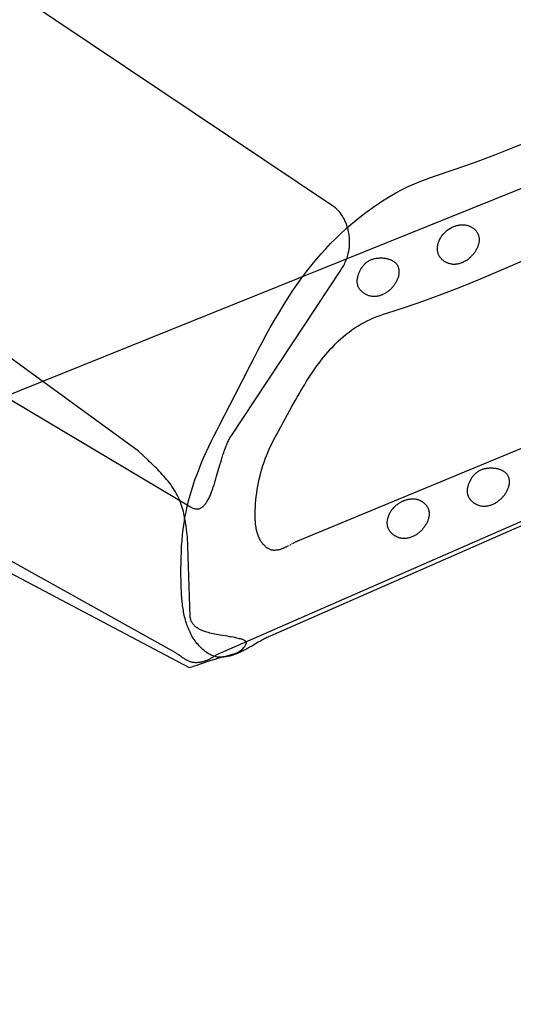
# Model space of a CAD drawing. Units: millimetres. Extents: x 0 to 1189, y 0 to 841.
# Drawn here: x 1017 to 1018, y 171 to 172 of the extents above; entities that cross this region are included whole.
import ezdxf

# ---------------------------------------------------------------- set-up
doc = ezdxf.new("R2010")
doc.units = ezdxf.units.MM
doc.header["$LTSCALE"] = 65.395
doc.layers.get('0').update_dxf_attribs({"linetype": 'CONTINUOUS'})
doc.layers.add('7_ALL_FEATURES', color=7, linetype='CONTINUOUS')
doc.styles.get("Standard").update_dxf_attribs({"font": 'txt', "width": 0.8})
doc.dimstyles.new('DIMSTYLE_1', dxfattribs={"dimtxt": 6, "dimasz": 3, "dimexe": 0.7, "dimexo": 0, "dimgap": 1.5, "dimtad": 1, "dimlfac": 4, "dimdsep": 46, "dimtxsty": 'Standard', "dimblk": 'OPEN', "dimblk1": 'OPEN', "dimblk2": 'OPEN', "dimcen": 0.09, "dimadec": 0, "dimazin": 0, "dimtp": 0.01, "dimtm": 0.01, "dimtfac": 1, "dimtofl": 0, "dimtmove": 0, "dimatfit": 3, "dimldrblk": 'OPEN', "dimfxl": 0, "dimtolj": 1, "dimarcsym": 0})
doc.dimstyles.new('DIMSTYLE_2', dxfattribs={"dimtxt": 6, "dimasz": 3, "dimexe": 0.7, "dimexo": 0, "dimgap": 1.5, "dimtad": 1, "dimdec": 1, "dimlfac": 4, "dimdsep": 46, "dimtxsty": 'Standard', "dimblk": 'OPEN', "dimblk1": 'OPEN', "dimblk2": 'OPEN', "dimcen": 0.09, "dimadec": 0, "dimazin": 0, "dimtp": 0.01, "dimtm": 0.01, "dimtfac": 1, "dimtdec": 1, "dimtofl": 0, "dimtmove": 0, "dimatfit": 3, "dimldrblk": 'OPEN', "dimfxl": 0, "dimtolj": 1, "dimarcsym": 0})

# ---------------------------------------------------------------- blocks, each defined once
blk = doc.blocks.new('_OPEN')
at = {"color": 0, "linetype": 'ByBlock'}
for p, q in [((0, 0), (-1, 0.11667)), ((-1, -0.11667), (0, 0)), ((-1, 0), (0, 0))]:
    blk.add_line(p, q, dxfattribs=at)
blk = doc.blocks.new('*D27')
at = {"color": 20, "linetype": 'Continuous', "true_color": 0xf23030}
for p, q in [((1000.3063, 187.0983), (933.7836, 187.0983)), ((934.4836, 187.0983), (934.4836, 152.9233)), ((934.4836, 118.7483), (934.4836, 152.9233))]:
    blk.add_line(p, q, dxfattribs=at)
at = {"color": 20, "linetype": 'Continuous', "true_color": 0xf23030, "xscale": 3, "yscale": 3, "zscale": 3}
for p, rotation in [((934.4836, 187.0983), 90), ((934.4836, 118.7483), 270)]:
    blk.add_blockref('_OPEN', p, dxfattribs=dict(at, rotation=rotation))
at = {"color": 20, "linetype": 'Continuous', "true_color": 0xf23030, "insert": (926.9836, 152.9233), "char_height": 6, "width": 24, "attachment_point": 2, "rotation": 90, "line_spacing_factor": 0.9}
blk.add_mtext('273.4', dxfattribs=at)
blk = doc.blocks.new('*D28')
at = {"color": 20, "linetype": 'Continuous', "true_color": 0xf23030}
for p, q in [((1010.5207, 210.5983), (1092.3607, 210.5983)), ((1091.6607, 210.5983), (1091.6607, 206.067)), ((1091.6607, 201.5358), (1091.6607, 206.067)), ((1091.6607, 206.067), (1091.6607, 170.7959)), ((1009.2857, 201.5358), (1092.3607, 201.5358))]:
    blk.add_line(p, q, dxfattribs=at)
at = {"color": 20, "linetype": 'Continuous', "true_color": 0xf23030, "xscale": 3, "yscale": 3, "zscale": 3}
for p, rotation in [((1091.6607, 210.5983), 90), ((1091.6607, 201.5358), 270)]:
    blk.add_blockref('_OPEN', p, dxfattribs=dict(at, rotation=rotation))
at = {"color": 20, "linetype": 'Continuous', "true_color": 0xf23030, "insert": (1084.1607, 189.9959), "char_height": 6, "width": 19.2, "attachment_point": 3, "rotation": 90, "line_spacing_factor": 0.9}
blk.add_mtext('36.2', dxfattribs=at)
blk = doc.blocks.new('*D29')
at = {"color": 20, "linetype": 'Continuous', "true_color": 0xf23030}
for p, q in [((1009.2857, 201.5358), (1080.3607, 201.5358)), ((1079.6607, 201.5358), (1079.6607, 198.4108)), ((1079.6607, 195.2858), (1079.6607, 198.4108)), ((1079.6607, 198.4108), (1079.6607, 171.1739)), ((1009.2857, 195.2858), (1080.3607, 195.2858))]:
    blk.add_line(p, q, dxfattribs=at)
at = {"color": 20, "linetype": 'Continuous', "true_color": 0xf23030, "xscale": 3, "yscale": 3, "zscale": 3}
for p, rotation in [((1079.6607, 201.5358), 90), ((1079.6607, 195.2858), 270)]:
    blk.add_blockref('_OPEN', p, dxfattribs=dict(at, rotation=rotation))
at = {"color": 20, "linetype": 'Continuous', "true_color": 0xf23030, "insert": (1072.1607, 180.7739), "char_height": 6, "width": 9.6, "attachment_point": 3, "rotation": 90, "line_spacing_factor": 0.9}
blk.add_mtext('25', dxfattribs=at)
blk = doc.blocks.new('*D30')
at = {"color": 20, "linetype": 'Continuous', "true_color": 0xf23030}
for p, q in [((1009.2857, 195.2858), (1068.3607, 195.2858)), ((1067.6607, 195.2858), (1067.6607, 157.017)), ((1067.6607, 118.7483), (1067.6607, 157.017)), ((971.5482, 118.7483), (1068.3607, 118.7483))]:
    blk.add_line(p, q, dxfattribs=at)
at = {"color": 20, "linetype": 'Continuous', "true_color": 0xf23030, "xscale": 3, "yscale": 3, "zscale": 3}
for p, rotation in [((1067.6607, 195.2858), 90), ((1067.6607, 118.7483), 270)]:
    blk.add_blockref('_OPEN', p, dxfattribs=dict(at, rotation=rotation))
at = {"color": 20, "linetype": 'Continuous', "true_color": 0xf23030, "insert": (1060.1607, 157.017), "char_height": 6, "width": 24, "attachment_point": 2, "rotation": 90, "line_spacing_factor": 0.9}
blk.add_mtext('306.2', dxfattribs=at)
blk = doc.blocks.new('*D31')
at = {"color": 20, "linetype": 'Continuous', "true_color": 0xf23030}
for p, q in [((1048.9607, 206.3983), (1048.9607, 93.2483)), ((1002.9107, 186.5608), (1002.9107, 93.2483)), ((1002.9107, 93.9483), (1025.9357, 93.9483)), ((1048.9607, 93.9483), (1025.9357, 93.9483))]:
    blk.add_line(p, q, dxfattribs=at)
at = {"color": 20, "linetype": 'Continuous', "true_color": 0xf23030, "xscale": 3, "yscale": 3, "zscale": 3, "rotation": 180}
blk.add_blockref('_OPEN', (1002.9107, 93.9483), dxfattribs=at)
at = {"color": 20, "linetype": 'Continuous', "true_color": 0xf23030, "xscale": 3, "yscale": 3, "zscale": 3}
blk.add_blockref('_OPEN', (1048.9607, 93.9483), dxfattribs=at)
at = {"color": 20, "linetype": 'Continuous', "true_color": 0xf23030, "insert": (1025.9357, 101.4483), "char_height": 6, "width": 24, "attachment_point": 2, "line_spacing_factor": 0.9}
blk.add_mtext('184.2', dxfattribs=at)
blk = doc.blocks.new('*D33')
at = {"color": 20, "linetype": 'Continuous', "true_color": 0xf23030}
for p, q in [((992.2857, 186.9733), (992.2857, 81.2483)), ((1002.9107, 186.5608), (1002.9107, 81.2483)), ((992.2857, 81.9483), (997.5982, 81.9483)), ((1002.9107, 81.9483), (997.5982, 81.9483)), ((997.5982, 81.9483), (1036.4031, 81.9483))]:
    blk.add_line(p, q, dxfattribs=at)
at = {"color": 20, "linetype": 'Continuous', "true_color": 0xf23030, "xscale": 3, "yscale": 3, "zscale": 3, "rotation": 180}
blk.add_blockref('_OPEN', (992.2857, 81.9483), dxfattribs=at)
at = {"color": 20, "linetype": 'Continuous', "true_color": 0xf23030, "xscale": 3, "yscale": 3, "zscale": 3}
blk.add_blockref('_OPEN', (1002.9107, 81.9483), dxfattribs=at)
at = {"color": 20, "linetype": 'Continuous', "true_color": 0xf23030, "insert": (1017.2031, 89.4483), "char_height": 6, "width": 19.2, "attachment_point": 1, "line_spacing_factor": 0.9}
blk.add_mtext('42.5', dxfattribs=at)
blk = doc.blocks.new('*D35')
at = {"color": 20, "linetype": 'Continuous', "true_color": 0xf23030}
for p, q in [((1009.1182, 219.3483), (1102.3363, 219.3483)), ((1101.6363, 219.3483), (1101.6363, 214.9733)), ((1101.6363, 210.5983), (1101.6363, 214.9733)), ((1101.6363, 214.9733), (1101.6363, 170.2473)), ((1010.5207, 210.5983), (1102.3363, 210.5983))]:
    blk.add_line(p, q, dxfattribs=at)
at = {"color": 20, "linetype": 'Continuous', "true_color": 0xf23030, "xscale": 3, "yscale": 3, "zscale": 3}
for p, rotation in [((1101.6363, 219.3483), 90), ((1101.6363, 210.5983), 270)]:
    blk.add_blockref('_OPEN', p, dxfattribs=dict(at, rotation=rotation))
at = {"color": 20, "linetype": 'Continuous', "true_color": 0xf23030, "insert": (1094.1363, 179.8473), "char_height": 6, "width": 9.6, "attachment_point": 3, "rotation": 90, "line_spacing_factor": 0.9}
blk.add_mtext('35', dxfattribs=at)

msp = doc.modelspace()

# ---------------------------------------------------------------- linework, layer by layer
at = {"layer": '7_ALL_FEATURES', "color": 7, "linetype": 'Continuous'}
for p, q in [((1017.4453, 171.6679), (1016.8107, 172.0927)), ((1017.2303, 171.3966), (1016.6004, 171.8542)), ((1016.4195, 171.1896), (1018.0527, 171.8481)), ((1018.5288, 171.7619), (1017.4081, 171.2977)), ((1016.5906, 171.7502), (1017.288, 171.335)), ((1018.5587, 171.7149), (1017.316, 171.1708)), ((1018.5627, 171.7121), (1017.3762, 171.1921)), ((1017.3329, 171.4131), (1017.4544, 171.5968)), ((1016.7047, 171.4649), (1017.2864, 171.1573)), ((1017.3256, 171.4361), (1017.3375, 171.4589)), ((1017.3197, 171.4246), (1017.3256, 171.4361)), ((1017.241, 171.3866), (1017.2303, 171.3966)), ((1017.2709, 171.1739), (1016.8869, 171.3873)), ((1017.3206, 171.3814), (1017.3214, 171.3842)), ((1017.3169, 171.3687), (1017.3206, 171.3814)), ((1017.3161, 171.3659), (1017.3169, 171.3687)), ((1017.2875, 171.2137), (1017.2847, 171.302)), ((1017.3973, 171.2923), (1017.3967, 171.292)), ((1017.4003, 171.2939), (1017.3997, 171.2936)), ((1017.363, 171.1852), (1017.3558, 171.181)), ((1017.3271, 171.17), (1017.3309, 171.1709))]:
    msp.add_line(p, q, dxfattribs=at)
at = {"layer": '7_ALL_FEATURES', "color": 253, "linetype": 'Continuous', "true_color": 0xadadad}
for p, q in [((1017.3973, 171.2923), (1017.3967, 171.292)), ((1017.4003, 171.2939), (1017.3997, 171.2936))]:
    msp.add_line(p, q, dxfattribs=at)
at = {"layer": '7_ALL_FEATURES', "color": 7, "linetype": 'Continuous'}
for points in [[(1017.557, 171.7002), (1017.5797, 171.7078), (1017.6023, 171.7158), (1017.6247, 171.7242), (1017.6471, 171.7329), (1017.6693, 171.7418), (1017.9448, 171.8551)], [(1017.3375, 171.4589), (1017.3544, 171.4921), (1017.3587, 171.5003), (1017.363, 171.5086), (1017.3674, 171.5168), (1017.3718, 171.525), (1017.3763, 171.5331), (1017.3809, 171.5412), (1017.3857, 171.5493), (1017.3905, 171.5572), (1017.3955, 171.5651), (1017.4006, 171.5729), (1017.4058, 171.5806), (1017.4113, 171.5882), (1017.4169, 171.5957), (1017.4228, 171.6031), (1017.4276, 171.6089), (1017.4326, 171.6147), (1017.4378, 171.6204), (1017.4431, 171.626), (1017.4485, 171.6315), (1017.454, 171.6368), (1017.4596, 171.6421), (1017.4654, 171.6471), (1017.4713, 171.6521), (1017.4773, 171.6569), (1017.4834, 171.6615), (1017.4896, 171.666), (1017.4959, 171.6703), (1017.5023, 171.6745), (1017.5088, 171.6784), (1017.5154, 171.6822), (1017.5221, 171.6857), (1017.5289, 171.6891), (1017.5358, 171.6922), (1017.5428, 171.6951), (1017.5498, 171.6978), (1017.557, 171.7002)], [(1017.4544, 171.5968), (1017.4552, 171.5981), (1017.456, 171.5994), (1017.4568, 171.6007), (1017.4576, 171.602), (1017.4583, 171.6034), (1017.4589, 171.6047), (1017.4596, 171.6061), (1017.4602, 171.6075), (1017.4608, 171.6089), (1017.4613, 171.6104), (1017.4618, 171.6119), (1017.4622, 171.6134), (1017.4626, 171.6149), (1017.463, 171.6164), (1017.4632, 171.6178), (1017.4635, 171.6191), (1017.4637, 171.6205), (1017.4638, 171.6219), (1017.4639, 171.6233), (1017.464, 171.6247), (1017.4641, 171.6261), (1017.4641, 171.6276), (1017.464, 171.629), (1017.464, 171.6304), (1017.4639, 171.6319), (1017.4638, 171.6333), (1017.4636, 171.6348), (1017.4634, 171.6362), (1017.4632, 171.6376), (1017.4629, 171.639), (1017.4626, 171.6405), (1017.4623, 171.6419), (1017.4619, 171.6433), (1017.4615, 171.6446), (1017.461, 171.646), (1017.4606, 171.6474), (1017.4601, 171.6487), (1017.4595, 171.65), (1017.4589, 171.6513), (1017.4583, 171.6526), (1017.4577, 171.6538), (1017.457, 171.655), (1017.4563, 171.6562), (1017.4556, 171.6574), (1017.4548, 171.6585), (1017.454, 171.6596), (1017.4531, 171.6607), (1017.4523, 171.6618), (1017.4514, 171.6628), (1017.4504, 171.6637), (1017.4495, 171.6646), (1017.4485, 171.6655), (1017.4474, 171.6664), (1017.4464, 171.6672), (1017.4453, 171.6679)], [(1017.5054, 171.5491), (1017.5259, 171.5556), (1017.5462, 171.5626), (1017.5663, 171.5701), (1017.5863, 171.5779), (1017.6062, 171.5861), (1017.6261, 171.5944), (1017.6657, 171.6114)], [(1017.4001, 171.4458), (1017.4041, 171.4528), (1017.4061, 171.4564), (1017.4081, 171.4599), (1017.4102, 171.4634), (1017.4123, 171.4669), (1017.4144, 171.4704), (1017.4165, 171.4739), (1017.4187, 171.4773), (1017.4209, 171.4807), (1017.4232, 171.4841), (1017.4255, 171.4874), (1017.4278, 171.4907), (1017.4302, 171.494), (1017.4326, 171.4972), (1017.4351, 171.5004), (1017.4377, 171.5034), (1017.4403, 171.5065), (1017.443, 171.5095), (1017.4457, 171.5124), (1017.4485, 171.5152), (1017.4513, 171.518), (1017.4542, 171.5207), (1017.4572, 171.5233), (1017.4603, 171.5258), (1017.4634, 171.5282), (1017.4667, 171.5306), (1017.4699, 171.5328), (1017.4732, 171.5349), (1017.4766, 171.5369), (1017.48, 171.5388), (1017.4835, 171.5406), (1017.487, 171.5423), (1017.4906, 171.5439), (1017.4943, 171.5454), (1017.4979, 171.5467), (1017.5016, 171.548), (1017.5054, 171.5491)], [(1017.3852, 171.4186), (1017.3906, 171.4284), (1017.4001, 171.4458)], [(1017.278, 171.2404), (1017.2777, 171.2467), (1017.2775, 171.2531), (1017.2774, 171.2595), (1017.2774, 171.2659), (1017.2775, 171.2722), (1017.2776, 171.2786), (1017.2779, 171.285), (1017.2782, 171.2914), (1017.2787, 171.2978), (1017.2793, 171.3041), (1017.28, 171.3104), (1017.2809, 171.3167), (1017.2819, 171.323), (1017.2831, 171.3292), (1017.2844, 171.3354), (1017.2858, 171.3416), (1017.2875, 171.3478), (1017.2893, 171.3539), (1017.2912, 171.3599), (1017.2933, 171.366), (1017.2956, 171.372), (1017.2979, 171.3779), (1017.3003, 171.3839), (1017.3029, 171.3898), (1017.3055, 171.3956), (1017.3083, 171.4015), (1017.311, 171.4073), (1017.3139, 171.4131), (1017.3168, 171.4188), (1017.3197, 171.4246)], [(1017.3596, 171.3232), (1017.3596, 171.3271), (1017.3596, 171.3309), (1017.3598, 171.3348), (1017.36, 171.3387), (1017.3604, 171.3425), (1017.3608, 171.3464), (1017.3613, 171.3502), (1017.3618, 171.3541), (1017.3625, 171.3579), (1017.3633, 171.3617), (1017.3641, 171.3655), (1017.365, 171.3693), (1017.366, 171.3731), (1017.367, 171.3768), (1017.3682, 171.3806), (1017.3694, 171.3842), (1017.3707, 171.3879), (1017.3721, 171.3915), (1017.3735, 171.3951), (1017.3751, 171.3986), (1017.3766, 171.402), (1017.3782, 171.4054), (1017.3799, 171.4087), (1017.3816, 171.412), (1017.3834, 171.4153), (1017.3852, 171.4186)], [(1017.3214, 171.3842), (1017.3222, 171.387), (1017.3226, 171.3884), (1017.3231, 171.3897), (1017.3235, 171.3911), (1017.3239, 171.3924), (1017.3244, 171.3938), (1017.3248, 171.3951), (1017.3253, 171.3964), (1017.3257, 171.3977), (1017.3262, 171.399), (1017.3266, 171.4002), (1017.3271, 171.4014), (1017.3276, 171.4026), (1017.3281, 171.4038), (1017.3286, 171.405), (1017.3291, 171.4061), (1017.3296, 171.4072), (1017.3301, 171.4083), (1017.3306, 171.4093), (1017.3312, 171.4103), (1017.3317, 171.4113), (1017.3323, 171.4122), (1017.3329, 171.4131)], [(1017.2831, 171.3137), (1017.2827, 171.316), (1017.2823, 171.3184), (1017.2819, 171.3207), (1017.2815, 171.323), (1017.2811, 171.3253), (1017.2806, 171.3276), (1017.2801, 171.3299), (1017.2795, 171.3322), (1017.2789, 171.3344), (1017.2782, 171.3366), (1017.2774, 171.3388), (1017.2766, 171.341), (1017.2757, 171.3432), (1017.2747, 171.3453), (1017.2737, 171.3474), (1017.2726, 171.3495), (1017.2714, 171.3516), (1017.2701, 171.3536), (1017.2688, 171.3557), (1017.2675, 171.3576), (1017.2661, 171.3596), (1017.2646, 171.3615), (1017.2631, 171.3634), (1017.2616, 171.3653), (1017.26, 171.3672), (1017.2584, 171.369), (1017.2568, 171.3709), (1017.2551, 171.3727), (1017.2534, 171.3745), (1017.2517, 171.3762), (1017.2499, 171.378), (1017.2482, 171.3797), (1017.2464, 171.3815), (1017.2446, 171.3832), (1017.2428, 171.3849), (1017.241, 171.3866)], [(1017.288, 171.335), (1017.2889, 171.3345), (1017.2897, 171.334), (1017.2906, 171.3336), (1017.2914, 171.3333), (1017.2922, 171.333), (1017.293, 171.3328), (1017.2938, 171.3327), (1017.2946, 171.3326), (1017.2953, 171.3326), (1017.2961, 171.3327), (1017.2968, 171.3328), (1017.2975, 171.3329), (1017.2982, 171.3331), (1017.2989, 171.3334), (1017.2995, 171.3337), (1017.3002, 171.3341), (1017.3008, 171.3345), (1017.3014, 171.335), (1017.302, 171.3355), (1017.3027, 171.3361), (1017.3032, 171.3367), (1017.3038, 171.3374), (1017.3044, 171.3381), (1017.3049, 171.3388), (1017.3055, 171.3396), (1017.306, 171.3404), (1017.3066, 171.3413), (1017.3071, 171.3422), (1017.3076, 171.3431), (1017.3081, 171.3441), (1017.3086, 171.3451), (1017.3091, 171.3461), (1017.3096, 171.3472), (1017.31, 171.3483), (1017.3105, 171.3494), (1017.3109, 171.3505), (1017.3114, 171.3517), (1017.3119, 171.3529), (1017.3123, 171.3541), (1017.3127, 171.3554), (1017.3132, 171.3566), (1017.3136, 171.3579), (1017.314, 171.3592), (1017.3144, 171.3605), (1017.3149, 171.3619), (1017.3153, 171.3632), (1017.3161, 171.3659)], [(1017.3795, 171.2869), (1017.3789, 171.287), (1017.3783, 171.2871), (1017.3778, 171.2872), (1017.3772, 171.2873), (1017.3766, 171.2875), (1017.3761, 171.2877), (1017.3756, 171.288), (1017.375, 171.2882), (1017.3745, 171.2885), (1017.374, 171.2888), (1017.3735, 171.2891), (1017.373, 171.2894), (1017.3725, 171.2898), (1017.372, 171.2901), (1017.3715, 171.2905), (1017.3711, 171.2909), (1017.3706, 171.2913), (1017.3702, 171.2917), (1017.3698, 171.2921), (1017.3691, 171.2928), (1017.3685, 171.2935), (1017.3679, 171.2942), (1017.3674, 171.2949), (1017.3669, 171.2956), (1017.3663, 171.2963), (1017.3659, 171.2971), (1017.3654, 171.2978), (1017.365, 171.2986), (1017.3645, 171.2994), (1017.3641, 171.3002), (1017.3638, 171.301), (1017.3634, 171.3019), (1017.3631, 171.3027), (1017.3627, 171.3036), (1017.3624, 171.3044), (1017.3622, 171.3053), (1017.3619, 171.3061), (1017.3616, 171.307), (1017.3614, 171.3079), (1017.3612, 171.3088), (1017.361, 171.3097), (1017.3608, 171.3106), (1017.3606, 171.3115), (1017.3605, 171.3124), (1017.3603, 171.3133), (1017.3602, 171.3142), (1017.3601, 171.3151), (1017.36, 171.316), (1017.3599, 171.3169), (1017.3598, 171.3178), (1017.3598, 171.3187), (1017.3597, 171.3197), (1017.3597, 171.3206), (1017.3596, 171.3214), (1017.3596, 171.3223), (1017.3596, 171.3232)], [(1017.2847, 171.302), (1017.2841, 171.3067), (1017.2831, 171.3137)], [(1017.4081, 171.2977), (1017.4075, 171.2975), (1017.4069, 171.2972), (1017.4063, 171.297), (1017.4057, 171.2967), (1017.4051, 171.2964), (1017.4045, 171.2961), (1017.4039, 171.2958), (1017.4033, 171.2955), (1017.4027, 171.2952), (1017.4021, 171.2949), (1017.4015, 171.2946), (1017.4009, 171.2943)], [(1017.3961, 171.2917), (1017.3956, 171.2914), (1017.395, 171.2911), (1017.3944, 171.2908), (1017.3938, 171.2905), (1017.3931, 171.2902), (1017.3925, 171.2899), (1017.3919, 171.2896), (1017.3913, 171.2893), (1017.3907, 171.2891), (1017.3901, 171.2888), (1017.3895, 171.2886), (1017.3889, 171.2884), (1017.3883, 171.2881), (1017.3877, 171.2879), (1017.3871, 171.2878), (1017.3864, 171.2876), (1017.3858, 171.2874), (1017.3852, 171.2873), (1017.3846, 171.2872), (1017.3839, 171.2871), (1017.3833, 171.287), (1017.3827, 171.2869), (1017.382, 171.2869), (1017.3814, 171.2868), (1017.3808, 171.2868), (1017.3801, 171.2868), (1017.3795, 171.2869)], [(1017.3991, 171.2933), (1017.3985, 171.293), (1017.3979, 171.2927)], [(1017.3198, 171.1686), (1017.3186, 171.1687), (1017.3175, 171.1689), (1017.3163, 171.1692), (1017.3152, 171.1694), (1017.3141, 171.1698), (1017.313, 171.1702), (1017.3119, 171.1706), (1017.3108, 171.1711), (1017.3097, 171.1716), (1017.3087, 171.1722), (1017.3076, 171.1728), (1017.3066, 171.1734), (1017.3056, 171.1741), (1017.3046, 171.1748), (1017.3037, 171.1755), (1017.3027, 171.1763), (1017.3018, 171.1771), (1017.3009, 171.1779), (1017.3, 171.1787), (1017.2987, 171.18), (1017.2975, 171.1813), (1017.2963, 171.1826), (1017.2951, 171.184), (1017.294, 171.1854), (1017.293, 171.1869), (1017.2919, 171.1884), (1017.291, 171.1899), (1017.29, 171.1914), (1017.2892, 171.193), (1017.2883, 171.1946), (1017.2875, 171.1962), (1017.2868, 171.1978), (1017.286, 171.1995), (1017.2854, 171.2012), (1017.2847, 171.2029), (1017.2841, 171.2046), (1017.2835, 171.2063), (1017.283, 171.2081), (1017.2825, 171.2098), (1017.282, 171.2116), (1017.2815, 171.2134), (1017.2811, 171.2151), (1017.2807, 171.2169), (1017.2804, 171.2187), (1017.2801, 171.2206), (1017.2798, 171.2224), (1017.2795, 171.2242), (1017.2792, 171.226), (1017.279, 171.2278), (1017.2788, 171.2296), (1017.2786, 171.2314), (1017.2785, 171.2332), (1017.2783, 171.235), (1017.2782, 171.2368), (1017.2781, 171.2386), (1017.278, 171.2404)], [(1017.3289, 171.1918), (1017.3208, 171.1932), (1017.3188, 171.1935), (1017.3169, 171.1939), (1017.315, 171.1943), (1017.3131, 171.1946), (1017.3113, 171.195), (1017.3095, 171.1954), (1017.3078, 171.1959), (1017.3061, 171.1964), (1017.305, 171.1967), (1017.3039, 171.197), (1017.3028, 171.1974), (1017.3018, 171.1978), (1017.3008, 171.1982), (1017.2999, 171.1986), (1017.2989, 171.199), (1017.298, 171.1995), (1017.2971, 171.2), (1017.2963, 171.2005), (1017.2955, 171.201), (1017.2947, 171.2016), (1017.2939, 171.2022), (1017.2932, 171.2028), (1017.2925, 171.2034), (1017.2919, 171.2041), (1017.2913, 171.2048), (1017.2907, 171.2055), (1017.2902, 171.2063), (1017.2897, 171.2071), (1017.2892, 171.2079), (1017.2888, 171.2088), (1017.2885, 171.2097), (1017.2882, 171.2106), (1017.2879, 171.2116), (1017.2877, 171.2126), (1017.2875, 171.2137)], [(1017.3309, 171.1709), (1017.3318, 171.1712), (1017.3327, 171.1714), (1017.3337, 171.1717), (1017.3346, 171.1719), (1017.3355, 171.1722), (1017.3364, 171.1725), (1017.3373, 171.1728), (1017.3382, 171.1732), (1017.3391, 171.1736), (1017.34, 171.174), (1017.3409, 171.1744), (1017.3418, 171.1749), (1017.3426, 171.1755), (1017.3434, 171.176), (1017.3443, 171.1767), (1017.3451, 171.1773), (1017.3458, 171.1781), (1017.3466, 171.1789), (1017.3471, 171.1794), (1017.3477, 171.1801), (1017.3481, 171.1807), (1017.3486, 171.1813), (1017.349, 171.182), (1017.3492, 171.1824), (1017.3494, 171.1828), (1017.3496, 171.1833), (1017.3497, 171.1837), (1017.3498, 171.1841), (1017.3498, 171.1845), (1017.3498, 171.1849), (1017.3497, 171.1852), (1017.3496, 171.1856), (1017.3494, 171.1859), (1017.3492, 171.1862), (1017.349, 171.1864), (1017.3487, 171.1867), (1017.3483, 171.1869), (1017.3479, 171.1872), (1017.3475, 171.1875), (1017.347, 171.1877), (1017.3464, 171.1879), (1017.3459, 171.1881), (1017.3453, 171.1883), (1017.3443, 171.1886), (1017.3434, 171.1889), (1017.3424, 171.1891), (1017.3414, 171.1894), (1017.3393, 171.1898), (1017.3372, 171.1903), (1017.3351, 171.1907), (1017.333, 171.1911), (1017.3309, 171.1914), (1017.3289, 171.1918)], [(1017.3762, 171.1921), (1017.375, 171.1916), (1017.3738, 171.191), (1017.3726, 171.1904), (1017.3714, 171.1898), (1017.3702, 171.1892), (1017.369, 171.1885), (1017.3678, 171.1879), (1017.3666, 171.1872), (1017.3654, 171.1866), (1017.363, 171.1852)], [(1017.3558, 171.181), (1017.3534, 171.1797), (1017.3523, 171.179), (1017.3511, 171.1783), (1017.3499, 171.1777), (1017.3486, 171.177), (1017.3474, 171.1764), (1017.3462, 171.1758), (1017.345, 171.1752), (1017.3438, 171.1746), (1017.3426, 171.174), (1017.3414, 171.1735), (1017.3401, 171.1729), (1017.3389, 171.1724), (1017.3377, 171.172), (1017.3364, 171.1715), (1017.3352, 171.1711), (1017.3339, 171.1707), (1017.3327, 171.1703), (1017.3314, 171.17), (1017.3302, 171.1697), (1017.3289, 171.1694), (1017.3276, 171.1692), (1017.3263, 171.169), (1017.325, 171.1688), (1017.3237, 171.1687), (1017.3224, 171.1686), (1017.3211, 171.1686), (1017.3198, 171.1686)], [(1017.2744, 171.1715), (1017.2737, 171.172), (1017.273, 171.1725), (1017.2723, 171.173), (1017.2716, 171.1734), (1017.2709, 171.1739)], [(1017.278, 171.169), (1017.2759, 171.1705), (1017.2744, 171.1715)], [(1017.316, 171.1708), (1017.3153, 171.1703), (1017.3146, 171.1698), (1017.3139, 171.1693), (1017.3131, 171.1688), (1017.3124, 171.1684), (1017.3116, 171.1679), (1017.3109, 171.1675), (1017.3101, 171.1671), (1017.3093, 171.1667), (1017.3085, 171.1663), (1017.3076, 171.1659), (1017.3068, 171.1655), (1017.306, 171.1652), (1017.3052, 171.1648), (1017.3043, 171.1645), (1017.3035, 171.1642), (1017.3026, 171.164), (1017.3018, 171.1637), (1017.3009, 171.1635), (1017.3001, 171.1633), (1017.2992, 171.1631), (1017.2983, 171.163), (1017.2975, 171.1628), (1017.2966, 171.1627), (1017.2958, 171.1627), (1017.2949, 171.1626), (1017.2941, 171.1626), (1017.2932, 171.1626), (1017.2924, 171.1627), (1017.2916, 171.1628), (1017.2908, 171.1629), (1017.29, 171.163), (1017.2892, 171.1632), (1017.2884, 171.1634), (1017.2876, 171.1637), (1017.2868, 171.1639), (1017.286, 171.1642), (1017.2853, 171.1646), (1017.2845, 171.1649), (1017.2838, 171.1653), (1017.283, 171.1657), (1017.2823, 171.1662), (1017.2816, 171.1666), (1017.2808, 171.1671), (1017.2801, 171.1675), (1017.2794, 171.168), (1017.2787, 171.1685), (1017.278, 171.169)], [(1017.2981, 171.161), (1017.3096, 171.1649), (1017.3125, 171.1658), (1017.3154, 171.1667), (1017.3183, 171.1676), (1017.3212, 171.1685), (1017.3242, 171.1693), (1017.3271, 171.17)], [(1017.2864, 171.1573), (1017.2894, 171.1582), (1017.2923, 171.1591), (1017.2952, 171.16), (1017.2981, 171.161)]]:
    msp.add_lwpolyline(points, dxfattribs=at)
at = {"layer": '7_ALL_FEATURES', "color": 253, "linetype": 'Continuous', "true_color": 0xadadad}
for points in [[(1017.5619, 171.6154), (1017.5617, 171.6161), (1017.5616, 171.6169), (1017.5614, 171.6177), (1017.5613, 171.6185), (1017.5612, 171.6193), (1017.5612, 171.6201), (1017.5612, 171.6209), (1017.5613, 171.6217), (1017.5613, 171.6225), (1017.5614, 171.6233), (1017.5616, 171.6241), (1017.5617, 171.6249), (1017.5619, 171.6257), (1017.5621, 171.6265), (1017.5624, 171.6273), (1017.5627, 171.6281), (1017.563, 171.6288), (1017.5633, 171.6296), (1017.5636, 171.6304), (1017.564, 171.6311), (1017.5645, 171.6321), (1017.565, 171.633), (1017.5656, 171.6339), (1017.5662, 171.6348), (1017.5669, 171.6357), (1017.5675, 171.6365), (1017.5682, 171.6373), (1017.569, 171.6381), (1017.5697, 171.6388), (1017.5705, 171.6395), (1017.5714, 171.6402), (1017.5722, 171.6409), (1017.5731, 171.6415), (1017.574, 171.6421), (1017.5749, 171.6427), (1017.5758, 171.6432), (1017.5768, 171.6437), (1017.5777, 171.6442), (1017.5785, 171.6446), (1017.5793, 171.6449), (1017.5801, 171.6452), (1017.581, 171.6455), (1017.5818, 171.6458), (1017.5826, 171.646), (1017.5835, 171.6462), (1017.5843, 171.6464), (1017.5852, 171.6466), (1017.586, 171.6467), (1017.5869, 171.6468), (1017.5878, 171.6469), (1017.5886, 171.6469), (1017.5895, 171.6469), (1017.5903, 171.6469), (1017.5912, 171.6468), (1017.592, 171.6467), (1017.5929, 171.6466), (1017.5937, 171.6464), (1017.5946, 171.6462), (1017.5954, 171.6459), (1017.5961, 171.6457), (1017.5968, 171.6454), (1017.5975, 171.6451), (1017.5982, 171.6447), (1017.5989, 171.6444), (1017.5995, 171.644), (1017.6001, 171.6435), (1017.6008, 171.6431), (1017.6014, 171.6426), (1017.602, 171.6421), (1017.6025, 171.6416), (1017.6031, 171.6411), (1017.6036, 171.6406), (1017.6041, 171.64), (1017.6045, 171.6394), (1017.6049, 171.6388), (1017.6053, 171.6382), (1017.6057, 171.6375), (1017.606, 171.6369), (1017.6063, 171.6362), (1017.6066, 171.6355)], [(1017.6066, 171.6355), (1017.6068, 171.6348), (1017.607, 171.634), (1017.6072, 171.6332), (1017.6073, 171.6324), (1017.6074, 171.6316), (1017.6074, 171.6308), (1017.6074, 171.6299), (1017.6073, 171.6291), (1017.6073, 171.6283), (1017.6072, 171.6275), (1017.607, 171.6267), (1017.6068, 171.6258), (1017.6066, 171.625), (1017.6064, 171.6242), (1017.6061, 171.6234), (1017.6058, 171.6226), (1017.6055, 171.6218), (1017.6051, 171.621), (1017.6047, 171.6202), (1017.6043, 171.6194), (1017.6039, 171.6186), (1017.6034, 171.6178), (1017.6029, 171.6171), (1017.6024, 171.6163), (1017.6019, 171.6156), (1017.6013, 171.6148), (1017.6007, 171.6141), (1017.6001, 171.6134), (1017.5995, 171.6128), (1017.5989, 171.6121), (1017.5983, 171.6114), (1017.5976, 171.6108), (1017.5969, 171.6102), (1017.5962, 171.6096), (1017.5955, 171.609), (1017.5948, 171.6085), (1017.594, 171.6079), (1017.5933, 171.6074), (1017.5925, 171.607), (1017.5918, 171.6065), (1017.591, 171.6061), (1017.5902, 171.6057), (1017.5894, 171.6053), (1017.5885, 171.6049), (1017.5877, 171.6046), (1017.5869, 171.6043), (1017.586, 171.604), (1017.5852, 171.6038), (1017.5843, 171.6036), (1017.5835, 171.6034), (1017.5826, 171.6033), (1017.5818, 171.6032), (1017.5809, 171.6031), (1017.5801, 171.6031), (1017.5792, 171.6031), (1017.5784, 171.6031), (1017.5775, 171.6032), (1017.5767, 171.6033), (1017.5758, 171.6035), (1017.575, 171.6037), (1017.5742, 171.6039), (1017.5734, 171.6042), (1017.5726, 171.6044), (1017.5719, 171.6048), (1017.5712, 171.6051), (1017.5705, 171.6055), (1017.5698, 171.6059), (1017.5692, 171.6063), (1017.5685, 171.6067), (1017.5679, 171.6072), (1017.5672, 171.6077), (1017.5666, 171.6082), (1017.5661, 171.6088), (1017.5655, 171.6094), (1017.565, 171.61), (1017.5645, 171.6106), (1017.564, 171.6112), (1017.5636, 171.6118), (1017.5632, 171.6125), (1017.5628, 171.6132), (1017.5625, 171.6139), (1017.5622, 171.6146), (1017.5621, 171.615), (1017.5619, 171.6154)], [(1017.4732, 171.5798), (1017.473, 171.5805), (1017.4728, 171.5812), (1017.4727, 171.5819), (1017.4726, 171.5827), (1017.4725, 171.5834), (1017.4725, 171.5842), (1017.4725, 171.5849), (1017.4726, 171.5857), (1017.4726, 171.5865), (1017.4727, 171.5872), (1017.4728, 171.588), (1017.473, 171.5888), (1017.4732, 171.5895), (1017.4734, 171.5903), (1017.4736, 171.5911), (1017.4738, 171.5918), (1017.4741, 171.5926), (1017.4744, 171.5933), (1017.4747, 171.5941), (1017.475, 171.5948), (1017.4753, 171.5955), (1017.4757, 171.5963), (1017.4761, 171.5971), (1017.4766, 171.5979), (1017.477, 171.5987), (1017.4775, 171.5994), (1017.478, 171.6002), (1017.4785, 171.6009), (1017.4791, 171.6016), (1017.4797, 171.6022), (1017.4802, 171.6029), (1017.4809, 171.6035), (1017.4815, 171.6041), (1017.4821, 171.6047), (1017.4828, 171.6053), (1017.4835, 171.6058), (1017.4842, 171.6063), (1017.485, 171.6068), (1017.4858, 171.6072), (1017.4866, 171.6077), (1017.4874, 171.6081), (1017.4882, 171.6084), (1017.4891, 171.6087), (1017.4898, 171.609), (1017.4905, 171.6092), (1017.4913, 171.6094), (1017.492, 171.6096), (1017.4927, 171.6097), (1017.4935, 171.6099), (1017.4943, 171.61), (1017.4951, 171.6101), (1017.4959, 171.6101), (1017.4966, 171.6102), (1017.4974, 171.6102), (1017.4982, 171.6103), (1017.499, 171.6102), (1017.4998, 171.6102), (1017.5006, 171.6102), (1017.5014, 171.6101), (1017.5022, 171.61), (1017.503, 171.6099), (1017.5038, 171.6098), (1017.5046, 171.6096), (1017.5053, 171.6095), (1017.5061, 171.6093), (1017.5068, 171.6091), (1017.5076, 171.6089), (1017.5083, 171.6086), (1017.509, 171.6083), (1017.5097, 171.6081), (1017.5104, 171.6078), (1017.511, 171.6074), (1017.5116, 171.6071), (1017.5123, 171.6067), (1017.5129, 171.6063), (1017.5134, 171.6059), (1017.514, 171.6055), (1017.5145, 171.605), (1017.515, 171.6046), (1017.5155, 171.6041), (1017.5159, 171.6035), (1017.5163, 171.603), (1017.5167, 171.6025), (1017.517, 171.6019), (1017.5173, 171.6013), (1017.5176, 171.6007), (1017.5179, 171.6)], [(1017.5179, 171.6), (1017.5181, 171.5993), (1017.5183, 171.5985), (1017.5185, 171.5977), (1017.5186, 171.5969), (1017.5187, 171.5961), (1017.5187, 171.5953), (1017.5187, 171.5944), (1017.5187, 171.5936), (1017.5186, 171.5928), (1017.5185, 171.592), (1017.5183, 171.5911), (1017.5182, 171.5903), (1017.518, 171.5895), (1017.5177, 171.5886), (1017.5174, 171.5878), (1017.5171, 171.587), (1017.5168, 171.5862), (1017.5165, 171.5854), (1017.5161, 171.5846), (1017.5157, 171.5838), (1017.5152, 171.583), (1017.5148, 171.5822), (1017.5143, 171.5814), (1017.5138, 171.5807), (1017.5132, 171.5799), (1017.5127, 171.5792), (1017.5121, 171.5785), (1017.5115, 171.5778), (1017.5109, 171.5771), (1017.5103, 171.5764), (1017.5096, 171.5758), (1017.509, 171.5751), (1017.5083, 171.5745), (1017.5076, 171.5739), (1017.5069, 171.5734), (1017.5061, 171.5728), (1017.5054, 171.5723), (1017.5047, 171.5718), (1017.5039, 171.5713), (1017.5031, 171.5708), (1017.5024, 171.5704), (1017.5015, 171.57), (1017.5006, 171.5696), (1017.4998, 171.5692), (1017.4989, 171.5689), (1017.498, 171.5686), (1017.4971, 171.5683), (1017.4962, 171.5681), (1017.4953, 171.5679), (1017.4944, 171.5678), (1017.4935, 171.5677), (1017.4926, 171.5676), (1017.4917, 171.5675), (1017.4908, 171.5676), (1017.4899, 171.5676), (1017.489, 171.5677), (1017.4881, 171.5678), (1017.4872, 171.568), (1017.4863, 171.5682), (1017.4855, 171.5684), (1017.4846, 171.5687), (1017.4839, 171.569), (1017.4831, 171.5693), (1017.4824, 171.5696), (1017.4817, 171.57), (1017.481, 171.5704), (1017.4804, 171.5708), (1017.4797, 171.5713), (1017.4791, 171.5718), (1017.4784, 171.5723), (1017.4778, 171.5728), (1017.4773, 171.5733), (1017.4767, 171.5739), (1017.4762, 171.5745), (1017.4757, 171.5751), (1017.4752, 171.5757), (1017.4748, 171.5763), (1017.4744, 171.577), (1017.474, 171.5776), (1017.4737, 171.5783), (1017.4734, 171.579), (1017.4733, 171.5794), (1017.4732, 171.5798)], [(1017.5952, 171.3477), (1017.595, 171.3484), (1017.5948, 171.3491), (1017.5947, 171.3498), (1017.5946, 171.3506), (1017.5946, 171.3513), (1017.5945, 171.3521), (1017.5945, 171.3528), (1017.5946, 171.3536), (1017.5946, 171.3544), (1017.5947, 171.3551), (1017.5949, 171.3559), (1017.595, 171.3567), (1017.5952, 171.3574), (1017.5954, 171.3582), (1017.5956, 171.359), (1017.5958, 171.3597), (1017.5961, 171.3605), (1017.5964, 171.3612), (1017.5967, 171.362), (1017.597, 171.3627), (1017.5973, 171.3634), (1017.5977, 171.3642), (1017.5982, 171.365), (1017.5986, 171.3658), (1017.5991, 171.3666), (1017.5995, 171.3673), (1017.6, 171.368), (1017.6006, 171.3687), (1017.6011, 171.3694), (1017.6017, 171.3701), (1017.6023, 171.3708), (1017.6029, 171.3714), (1017.6035, 171.372), (1017.6042, 171.3726), (1017.6048, 171.3731), (1017.6056, 171.3736), (1017.6063, 171.3741), (1017.607, 171.3746), (1017.6078, 171.3751), (1017.6086, 171.3755), (1017.6094, 171.3759), (1017.6103, 171.3762), (1017.6111, 171.3765), (1017.6118, 171.3768), (1017.6126, 171.377), (1017.6133, 171.3772), (1017.614, 171.3774), (1017.6148, 171.3775), (1017.6156, 171.3776), (1017.6163, 171.3778), (1017.6171, 171.3779), (1017.6179, 171.3779), (1017.6187, 171.378), (1017.6195, 171.378), (1017.6203, 171.378), (1017.6211, 171.378), (1017.6219, 171.378), (1017.6227, 171.378), (1017.6234, 171.3779), (1017.6242, 171.3778), (1017.625, 171.3777), (1017.6258, 171.3776), (1017.6266, 171.3774), (1017.6273, 171.3773), (1017.6281, 171.3771), (1017.6288, 171.3769), (1017.6296, 171.3766), (1017.6303, 171.3764), (1017.631, 171.3761), (1017.6317, 171.3758), (1017.6323, 171.3755), (1017.633, 171.3752), (1017.6336, 171.3749), (1017.6342, 171.3745), (1017.6348, 171.3741), (1017.6354, 171.3737), (1017.6359, 171.3733), (1017.6365, 171.3728), (1017.637, 171.3723), (1017.6374, 171.3718), (1017.6379, 171.3713), (1017.6383, 171.3708), (1017.6387, 171.3703), (1017.639, 171.3697), (1017.6393, 171.3691), (1017.6396, 171.3685), (1017.6398, 171.3678)], [(1017.6398, 171.3678), (1017.6401, 171.3671), (1017.6403, 171.3663), (1017.6404, 171.3656), (1017.6406, 171.3648), (1017.6406, 171.364), (1017.6407, 171.3632), (1017.6407, 171.3624), (1017.6407, 171.3616), (1017.6406, 171.3608), (1017.6405, 171.36), (1017.6404, 171.3592), (1017.6402, 171.3584), (1017.64, 171.3576), (1017.6398, 171.3568), (1017.6395, 171.356), (1017.6393, 171.3552), (1017.6389, 171.3544), (1017.6386, 171.3536), (1017.6382, 171.3529), (1017.6378, 171.3521), (1017.6374, 171.3513), (1017.637, 171.3506), (1017.6365, 171.3498), (1017.636, 171.3491), (1017.6355, 171.3483), (1017.635, 171.3476), (1017.6344, 171.3469), (1017.6338, 171.3462), (1017.6332, 171.3455), (1017.6326, 171.3449), (1017.632, 171.3442), (1017.6314, 171.3436), (1017.6307, 171.343), (1017.63, 171.3424), (1017.6293, 171.3418), (1017.6286, 171.3413), (1017.6279, 171.3407), (1017.6272, 171.3402), (1017.6265, 171.3397), (1017.6257, 171.3392), (1017.625, 171.3388), (1017.6242, 171.3384), (1017.6234, 171.338), (1017.6225, 171.3375), (1017.6216, 171.3372), (1017.6208, 171.3368), (1017.6199, 171.3365), (1017.619, 171.3363), (1017.6181, 171.336), (1017.6172, 171.3358), (1017.6163, 171.3357), (1017.6154, 171.3356), (1017.6145, 171.3355), (1017.6136, 171.3354), (1017.6128, 171.3354), (1017.6119, 171.3355), (1017.611, 171.3355), (1017.6101, 171.3357), (1017.6092, 171.3358), (1017.6083, 171.336), (1017.6075, 171.3363), (1017.6066, 171.3365), (1017.6059, 171.3368), (1017.6052, 171.3371), (1017.6045, 171.3375), (1017.6037, 171.3378), (1017.6031, 171.3382), (1017.6024, 171.3387), (1017.6017, 171.3391), (1017.6011, 171.3396), (1017.6005, 171.3401), (1017.5999, 171.3406), (1017.5993, 171.3412), (1017.5987, 171.3417), (1017.5982, 171.3423), (1017.5977, 171.3429), (1017.5973, 171.3435), (1017.5968, 171.3442), (1017.5964, 171.3449), (1017.5961, 171.3455), (1017.5958, 171.3462), (1017.5955, 171.3469), (1017.5953, 171.3473), (1017.5952, 171.3477)], [(1017.5065, 171.3122), (1017.5063, 171.313), (1017.5061, 171.3137), (1017.506, 171.3145), (1017.5059, 171.3153), (1017.5058, 171.3161), (1017.5058, 171.3169), (1017.5058, 171.3177), (1017.5058, 171.3185), (1017.5059, 171.3193), (1017.506, 171.3201), (1017.5061, 171.3209), (1017.5063, 171.3217), (1017.5065, 171.3225), (1017.5067, 171.3233), (1017.507, 171.3241), (1017.5073, 171.3249), (1017.5076, 171.3257), (1017.5079, 171.3264), (1017.5082, 171.3272), (1017.5086, 171.3279), (1017.5091, 171.3289), (1017.5097, 171.3298), (1017.5102, 171.3307), (1017.5109, 171.3316), (1017.5115, 171.3325), (1017.5122, 171.3333), (1017.5129, 171.3341), (1017.5136, 171.3349), (1017.5144, 171.3357), (1017.5152, 171.3364), (1017.516, 171.3371), (1017.5169, 171.3377), (1017.5177, 171.3384), (1017.5186, 171.339), (1017.5196, 171.3395), (1017.5205, 171.3401), (1017.5215, 171.3406), (1017.5224, 171.3411), (1017.5232, 171.3414), (1017.524, 171.3418), (1017.5248, 171.3421), (1017.5257, 171.3424), (1017.5265, 171.3426), (1017.5273, 171.3429), (1017.5282, 171.3431), (1017.529, 171.3433), (1017.5299, 171.3435), (1017.5307, 171.3436), (1017.5316, 171.3437), (1017.5324, 171.3438), (1017.5333, 171.3438), (1017.5342, 171.3438), (1017.535, 171.3438), (1017.5359, 171.3438), (1017.5367, 171.3437), (1017.5376, 171.3435), (1017.5384, 171.3433), (1017.5392, 171.3431), (1017.5401, 171.3429), (1017.5408, 171.3426), (1017.5415, 171.3423), (1017.5423, 171.342), (1017.543, 171.3416), (1017.5437, 171.3412), (1017.5444, 171.3408), (1017.545, 171.3403), (1017.5457, 171.3398), (1017.5463, 171.3393), (1017.5469, 171.3388), (1017.5475, 171.3382), (1017.548, 171.3377), (1017.5486, 171.3371), (1017.549, 171.3364), (1017.5495, 171.3358), (1017.5499, 171.3351), (1017.5503, 171.3345), (1017.5507, 171.3338), (1017.551, 171.3331), (1017.5513, 171.3324)], [(1017.5513, 171.3324), (1017.5515, 171.3316), (1017.5517, 171.3308), (1017.5519, 171.33), (1017.552, 171.3292), (1017.5521, 171.3284), (1017.5521, 171.3276), (1017.5521, 171.3268), (1017.5521, 171.326), (1017.552, 171.3251), (1017.5519, 171.3243), (1017.5517, 171.3235), (1017.5515, 171.3227), (1017.5513, 171.3218), (1017.5511, 171.321), (1017.5508, 171.3202), (1017.5505, 171.3194), (1017.5502, 171.3186), (1017.5498, 171.3178), (1017.5494, 171.317), (1017.549, 171.3162), (1017.5486, 171.3154), (1017.5481, 171.3146), (1017.5476, 171.3139), (1017.5471, 171.3131), (1017.5465, 171.3124), (1017.546, 171.3117), (1017.5454, 171.3109), (1017.5448, 171.3102), (1017.5442, 171.3096), (1017.5435, 171.3089), (1017.5429, 171.3082), (1017.5422, 171.3076), (1017.5415, 171.307), (1017.5408, 171.3064), (1017.5401, 171.3058), (1017.5394, 171.3053), (1017.5387, 171.3048), (1017.5379, 171.3043), (1017.5372, 171.3038), (1017.5364, 171.3033), (1017.5356, 171.3029), (1017.5348, 171.3025), (1017.5339, 171.3021), (1017.533, 171.3017), (1017.5321, 171.3014), (1017.5313, 171.3011), (1017.5304, 171.3008), (1017.5295, 171.3006), (1017.5286, 171.3004), (1017.5277, 171.3002), (1017.5268, 171.3001), (1017.5259, 171.3), (1017.525, 171.3), (1017.5241, 171.3), (1017.5232, 171.3), (1017.5223, 171.3001), (1017.5214, 171.3002), (1017.5206, 171.3003), (1017.5197, 171.3005), (1017.5188, 171.3008), (1017.518, 171.3011), (1017.5172, 171.3013), (1017.5165, 171.3016), (1017.5158, 171.302), (1017.5151, 171.3024), (1017.5144, 171.3027), (1017.5137, 171.3032), (1017.5131, 171.3036), (1017.5124, 171.3041), (1017.5118, 171.3046), (1017.5112, 171.3051), (1017.5106, 171.3057), (1017.5101, 171.3062), (1017.5095, 171.3068), (1017.509, 171.3074), (1017.5086, 171.308), (1017.5081, 171.3087), (1017.5077, 171.3094), (1017.5074, 171.31), (1017.507, 171.3107), (1017.5068, 171.3114), (1017.5066, 171.3118), (1017.5065, 171.3122)], [(1017.4081, 171.2977), (1017.4075, 171.2975), (1017.4069, 171.2972), (1017.4063, 171.297), (1017.4057, 171.2967), (1017.4051, 171.2964), (1017.4045, 171.2961), (1017.4039, 171.2958), (1017.4033, 171.2955), (1017.4027, 171.2952), (1017.4021, 171.2949), (1017.4015, 171.2946), (1017.4009, 171.2943)], [(1017.3795, 171.2869), (1017.3789, 171.287), (1017.3783, 171.2871), (1017.3778, 171.2872), (1017.3772, 171.2873), (1017.3766, 171.2875), (1017.3761, 171.2877), (1017.3756, 171.288), (1017.375, 171.2882), (1017.3745, 171.2885), (1017.374, 171.2888), (1017.3735, 171.2891), (1017.373, 171.2894), (1017.3725, 171.2898), (1017.372, 171.2901), (1017.3715, 171.2905), (1017.3711, 171.2909), (1017.3706, 171.2913), (1017.3702, 171.2917), (1017.3698, 171.2921)], [(1017.3961, 171.2917), (1017.3956, 171.2914), (1017.395, 171.2911), (1017.3944, 171.2908), (1017.3938, 171.2905), (1017.3931, 171.2902), (1017.3925, 171.2899), (1017.3919, 171.2896), (1017.3913, 171.2893), (1017.3907, 171.2891), (1017.3901, 171.2888), (1017.3895, 171.2886), (1017.3889, 171.2884), (1017.3883, 171.2881), (1017.3877, 171.2879), (1017.3871, 171.2878), (1017.3864, 171.2876), (1017.3858, 171.2874), (1017.3852, 171.2873), (1017.3846, 171.2872), (1017.3839, 171.2871), (1017.3833, 171.287), (1017.3827, 171.2869), (1017.382, 171.2869), (1017.3814, 171.2868), (1017.3808, 171.2868), (1017.3801, 171.2868), (1017.3795, 171.2869)], [(1017.3991, 171.2933), (1017.3985, 171.293), (1017.3979, 171.2927)]]:
    msp.add_lwpolyline(points, dxfattribs=at)

# ---------------------------------------------------------------- dimensions: what is measured, and where the dimension line sits
at = {"color": 20, "linetype": 'Continuous', "true_color": 0xf23030}
for base, p1, p2, angle, dimstyle, picture, middle in [((1101.6363, 210.5983), (1009.1182, 219.3483), (1010.5207, 210.5983), 270, 'DIMSTYLE_1', '*D35', (1101.6363, 175.1973)), ((1091.6607116859, 201.5357708905), (1010.5207116859, 210.5982708882), (1009.2857116859, 201.5357708905), 270, 'DIMSTYLE_2', '*D28', (1091.6607116859, 180.395916284)), ((1002.9107, 93.9483), (1048.9607, 206.3983), (1002.9107, 186.5608), 180, 'DIMSTYLE_1', '*D31', (1026.5357, 93.9483)), ((1079.6607, 195.2858), (1009.2857, 201.5358), (1009.2857, 195.2858), 270, 'DIMSTYLE_1', '*D29', (1079.6607, 176.1239)), ((1067.6607116859, 118.7482708905), (1009.2857116859, 195.2857708905), (971.5482116859, 118.7482708905), 270, 'DIMSTYLE_2', '*D30', (1067.6607116859, 157.0170383306)), ((934.4836, 118.7483), (1000.3063, 187.0983), (1047.8357, 118.7483), 270, 'DIMSTYLE_1', '*D27', (934.4836, 153.0733))]:
    dim = msp.add_linear_dim(base=base, p1=p1, p2=p2, angle=angle, dimstyle=dimstyle, dxfattribs=at)
    dim.commit()
    dim.dimension.update_dxf_attribs({"geometry": picture, "text_midpoint": middle, "dimtype": 160})
dim = msp.add_linear_dim(base=(1002.9107, 81.9483), p1=(992.2857, 186.9733), p2=(1002.9107, 186.5608), dimstyle='DIMSTYLE_1', dxfattribs=at)
dim.commit()
dim.dimension.update_dxf_attribs({"geometry": '*D33', "text_midpoint": (1026.953, 81.9483), "dimtype": 160})

doc.saveas('drawing.dxf')
